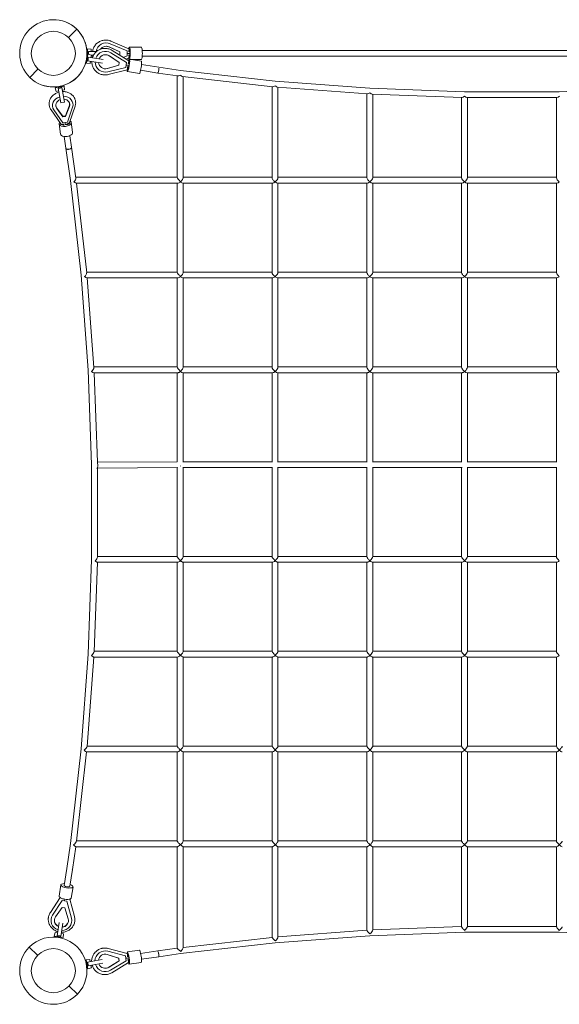
# Model space of a CAD drawing. Units: millimetres. Extents: x -5454 to 16768, y -7950 to 5454.
# Drawn here: x -3110 to -1345, y -6110 to -2890 of the extents above; entities that cross this region are included whole.
import ezdxf

# ---------------------------------------------------------------- set-up
doc = ezdxf.new("R2010")
doc.units = ezdxf.units.MM
doc.header["$LTSCALE"] = 20
doc.layers.add('2d', color=230, linetype='Continuous')

msp = doc.modelspace()

# ---------------------------------------------------------------- linework, layer by layer
at = {"layer": '2d', "lineweight": 0}
for p, q in [((-2949.9, -2948.3), (-2923.4, -2921.1)), ((-2753, -2985), (-2811.9, -2960.1)), ((-2888, -2985), (-2888, -3008.5)), ((-2876, -2986), (-2888, -2985)), ((-2858.9, -2994), (-2885.3, -2994)), ((-2876, -2986), (-2876, -2994)), ((-2827.2, -2966), (-2827.3, -2966)), ((-2824.2, -2993.8), (-2824.3, -2993.8)), ((-2782.7, -2995.6), (-2818.1, -2979)), ((-2782.2, -2995.6), (-2817.6, -2979)), ((-2813.9, -2968.8), (-2759.1, -2992)), ((-2753.4, -3024.4), (-2807.9, -2990.4)), ((-2759.1, -2992), (-2759.1, -3008)), ((-2751.6, -2985), (-2753, -2985)), ((-2751.6, -2980), (-2712.1, -2980)), ((-527.8, -2990.5), (-2709.3, -2990.5)), ((-2891.9, -3032.6), (-2887.1, -3003)), ((-2839.5, -3032), (-2887.8, -3024.2)), ((-2875.4, -3005.9), (-2887.1, -3003)), ((-2885.9, -3012.3), (-2837.6, -3020.1)), ((-2879.9, -3033.6), (-2878.6, -3025.7)), ((-2876.7, -3013.8), (-2875.4, -3005.9)), ((-2876, -3009.5), (-2876, -3013.9)), ((-2875.4, -3006), (-2868.7, -3006)), ((-2817.3, -3008.1), (-2784.7, -3030.1)), ((-2816.8, -3008.2), (-2784.3, -3030.2)), ((-2760.8, -3030.3), (-2811.5, -2998.7)), ((-2784.2, -3005.1), (-2782.7, -3004.4)), ((-2784, -3005.3), (-2782.2, -3004.4)), ((-2782.7, -3004.4), (-2782.7, -2995.6)), ((-2782.7, -2995.6), (-2782.2, -2995.6)), ((-2782.7, -3004.4), (-2782.2, -3004.4)), ((-2782.2, -3004.4), (-2782.2, -2995.6)), ((-2759.1, -3008), (-2771.3, -3013.2)), ((-2753, -3015), (-2762.2, -3018.9)), ((-2750.1, -3000), (-2759.1, -3000)), ((-2752, -3024.6), (-2753.4, -3024.3)), ((-2751.6, -3015), (-2753, -3015)), ((-2751.2, -3019.6), (-2712.1, -3025.9)), ((-2748.9, -3020), (-2712.1, -3020)), ((-527.8, -3009.5), (-2709.3, -3009.5)), ((-3050.2, -3051.6), (-3076.7, -3078.9)), ((-2879.9, -3033.6), (-2891.9, -3032.6)), ((-2786.1, -3038.8), (-2823.9, -3049.6)), ((-2785.6, -3038.9), (-2823.4, -3049.6)), ((-2821.3, -3060.3), (-2763.3, -3046.1)), ((-2758.1, -3054), (-2820.4, -3069.3)), ((-2784.7, -3030.1), (-2786.1, -3038.8)), ((-2786.1, -3038.8), (-2785.6, -3038.9)), ((-2784.3, -3030.2), (-2785.6, -3038.9)), ((-2784.7, -3030.1), (-2784.3, -3030.2)), ((-2763.3, -3046.1), (-2760.8, -3030.3)), ((-2756.7, -3054.2), (-2758.1, -3054)), ((-2757.5, -3038.9), (-2753.1, -3039.6)), ((-2714.4, -3055.4), (-2658.4, -3064.3)), ((-2711.4, -3036.6), (-2655.4, -3045.5)), ((-2583.8, -3056.1), (-2655.4, -3045.5)), ((-2274.2, -3090.8), (-2583.8, -3056.1)), ((-2835, -3061), (-2835, -3061)), ((-2757.5, -3059.1), (-2718.4, -3065.4)), ((-2592.8, -3074), (-2658.2, -3064.3)), ((-2594.6, -3406.2), (-2594.6, -3073.7)), ((-2282.7, -3109), (-2577.1, -3076)), ((-2575.6, -3407.4), (-2575.6, -3076.1)), ((-2274.2, -3090.8), (-1964.5, -3113.9)), ((-3000, -3110), (-3000, -3110)), ((-2993.8, -3112.8), (-2964.3, -3107.2)), ((-2990.5, -3124.4), (-2993.8, -3112.8)), ((-2990.5, -3124.4), (-2982.7, -3122.9)), ((-2975.2, -3162.2), (-2984.4, -3113.8)), ((-2972.6, -3111.5), (-2963.4, -3159.9)), ((-2970.9, -3120.6), (-2963, -3119.1)), ((-2963, -3119.1), (-2964.3, -3107.2)), ((-2284.6, -3407), (-2284.6, -3108.8)), ((-2267.2, -3110.4), (-1972.7, -3132.3)), ((-2265.6, -3407.3), (-2265.6, -3110.5)), ((-1654.9, -3125.4), (-1964.5, -3113.9)), ((-1345.2, -3125.4), (-1035.6, -3113.9)), ((-1974.6, -3407.1), (-1974.6, -3132.2)), ((-1662.7, -3144.1), (-1957.3, -3133.1)), ((-1955.6, -3407.3), (-1955.6, -3133.2)), ((-1664.6, -3407.2), (-1664.6, -3144)), ((-1654.9, -3125.4), (-1345.2, -3125.4)), ((-1647.4, -3144.4), (-1352.8, -3144.4)), ((-1645.6, -3407.3), (-1645.6, -3144.4)), ((-1354.6, -3407.3), (-1354.6, -3144.4)), ((-2975.9, -3230.2), (-3007.4, -3184.4)), ((-3002.9, -3174.7), (-3002.9, -3174.4)), ((-2998.7, -3184.8), (-2969.4, -3227.4)), ((-2968.8, -3205.8), (-2989.3, -3178.5)), ((-2968.5, -3207.5), (-2989, -3180.2)), ((-2963.4, -3159.9), (-2975.2, -3162.2)), ((-2947.8, -3172.4), (-2960.1, -3204.5)), ((-2947.5, -3174.1), (-2959.8, -3206.2)), ((-2953.5, -3225.1), (-2936.9, -3175.7)), ((-2946.8, -3226.1), (-2929, -3173)), ((-2935.8, -3163.5), (-2935.9, -3163.2)), ((-2960.1, -3204.5), (-2968.8, -3205.8)), ((-2968.8, -3205.8), (-2968.5, -3207.5)), ((-2959.8, -3206.2), (-2968.5, -3207.5)), ((-2960.1, -3204.5), (-2959.8, -3206.2)), ((-2981.2, -3230.7), (-2976.6, -3263.8)), ((-2976.2, -3230.1), (-2976.3, -3229.6)), ((-2969.4, -3227.4), (-2953.5, -3225.1)), ((-2961, -3229.4), (-2960.5, -3233.1)), ((-2946.5, -3225.9), (-2946.6, -3225.4)), ((-2941.6, -3225.2), (-2937, -3258.3)), ((-2964.9, -3272), (-2959.7, -3309.8)), ((-2946.1, -3269.4), (-2940.8, -3307.2)), ((-2944, -3416.2), (-2959.6, -3309.9)), ((-2926, -3407.8), (-2940.8, -3307.2)), ((-2594.6, -3405.5), (-2926.3, -3405.5)), ((-2575.6, -3405.5), (-2284.6, -3405.5)), ((-1974.6, -3405.5), (-2265.6, -3405.5)), ((-1664.6, -3405.5), (-1955.6, -3405.5)), ((-1354.6, -3405.5), (-1645.6, -3405.5)), ((-2909.2, -3725.9), (-2944, -3416.2)), ((-2932.6, -3420.3), (-2932.6, -3420.2)), ((-2591.8, -3424.5), (-2924.9, -3424.5)), ((-2891, -3717.9), (-2923.9, -3424.5)), ((-2594.6, -3716.2), (-2594.6, -3424.5)), ((-2577, -3424.5), (-2282.6, -3424.5)), ((-2575.6, -3717.4), (-2575.6, -3424.5)), ((-2284.6, -3716.9), (-2284.6, -3424.5)), ((-1972.7, -3424.5), (-2267.1, -3424.5)), ((-2265.6, -3717.4), (-2265.6, -3424.5)), ((-1974.6, -3717), (-1974.6, -3424.5)), ((-1662.7, -3424.5), (-1957.2, -3424.5)), ((-1955.6, -3717.3), (-1955.6, -3424.5)), ((-1664.6, -3717.1), (-1664.6, -3424.5)), ((-1352.8, -3424.5), (-1647.3, -3424.5)), ((-1645.6, -3717.2), (-1645.6, -3424.5)), ((-1354.6, -3717.2), (-1354.6, -3424.5)), ((-2886.2, -4035.6), (-2909.2, -3725.9)), ((-2594.6, -3715.5), (-2891.3, -3715.5)), ((-2591.9, -3734.5), (-2890.4, -3734.5)), ((-2867.7, -4027.9), (-2889.6, -3734.5)), ((-2594.6, -4026.2), (-2594.6, -3734.5)), ((-2282.7, -3734.5), (-2576.9, -3734.5)), ((-2284.6, -3715.5), (-2575.6, -3715.5)), ((-2575.6, -4027.4), (-2575.6, -3734.5)), ((-2284.6, -4026.8), (-2284.6, -3734.5)), ((-1972.7, -3734.5), (-2267, -3734.5)), ((-1974.6, -3715.5), (-2265.6, -3715.5)), ((-2265.6, -4027.3), (-2265.6, -3734.5)), ((-1974.6, -4026.9), (-1974.6, -3734.5)), ((-1662.8, -3734.5), (-1957.1, -3734.5)), ((-1664.6, -3715.5), (-1955.6, -3715.5)), ((-1955.6, -4027.3), (-1955.6, -3734.5)), ((-1664.6, -4027), (-1664.6, -3734.5)), ((-1352.9, -3734.5), (-1647.3, -3734.5)), ((-1354.6, -3715.5), (-1645.6, -3715.5)), ((-1645.6, -4027.2), (-1645.6, -3734.5)), ((-1354.6, -4027.2), (-1354.6, -3734.5)), ((-2874.7, -4345.2), (-2886.2, -4035.5)), ((-2867.9, -4025.5), (-2594.6, -4025.5)), ((-2867.6, -4044.5), (-2592.2, -4044.5)), ((-2855.9, -4337.5), (-2866.8, -4044.5)), ((-2594.6, -4336.1), (-2594.6, -4044.5)), ((-2282.8, -4044.5), (-2576.6, -4044.5)), ((-2284.6, -4025.5), (-2575.6, -4025.5)), ((-2575.6, -4337.3), (-2575.6, -4044.5)), ((-2284.6, -4336.5), (-2284.6, -4044.5)), ((-1972.9, -4044.5), (-2266.8, -4044.5)), ((-1974.6, -4025.5), (-2265.6, -4025.5)), ((-2265.6, -4337.2), (-2265.6, -4044.5)), ((-1974.6, -4336.7), (-1974.6, -4044.5)), ((-1663, -4044.5), (-1956.9, -4044.5)), ((-1664.6, -4025.5), (-1955.6, -4025.5)), ((-1955.6, -4337.1), (-1955.6, -4044.5)), ((-1664.6, -4336.8), (-1664.6, -4044.5)), ((-1353.1, -4044.5), (-1647.1, -4044.5)), ((-1354.6, -4025.5), (-1645.6, -4025.5)), ((-1645.6, -4337), (-1645.6, -4044.5)), ((-1354.6, -4337), (-1354.6, -4044.5)), ((-2874.7, -4654.8), (-2874.7, -4345.1)), ((-2594.6, -4335.5), (-2855.9, -4337.5)), ((-2284.6, -4335.5), (-2575.6, -4335.5)), ((-1974.6, -4335.5), (-2265.6, -4335.5)), ((-1664.6, -4335.5), (-1955.6, -4335.5)), ((-1354.6, -4335.5), (-1645.6, -4335.5)), ((-2592.6, -4354.5), (-2856.5, -4356.5)), ((-2855.7, -4647.3), (-2855.7, -4356.4)), ((-2594.6, -4646), (-2594.6, -4354.5)), ((-2283.1, -4354.5), (-2576.3, -4354.5)), ((-2575.6, -4647), (-2575.6, -4354.5)), ((-2284.6, -4646.2), (-2284.6, -4354.5)), ((-1973.2, -4354.5), (-2266.5, -4354.5)), ((-2265.6, -4646.9), (-2265.6, -4354.5)), ((-1974.6, -4646.4), (-1974.6, -4354.5)), ((-1663.3, -4354.5), (-1956.6, -4354.5)), ((-1955.6, -4646.8), (-1955.6, -4354.5)), ((-1664.6, -4646.5), (-1664.6, -4354.5)), ((-1353.4, -4354.5), (-1646.7, -4354.5)), ((-1645.6, -4646.6), (-1645.6, -4354.5)), ((-1354.6, -4646.6), (-1354.6, -4354.5)), ((-2886.2, -4964.5), (-2874.7, -4654.8)), ((-2866.9, -4956.9), (-2856, -4664.5)), ((-2593.2, -4664.5), (-2856.4, -4664.5)), ((-2594.6, -4645.5), (-2855.7, -4645.5)), ((-2594.6, -4955.9), (-2594.6, -4664.5)), ((-2283.3, -4664.5), (-2576, -4664.5)), ((-2284.6, -4645.5), (-2575.6, -4645.5)), ((-2575.6, -4956.7), (-2575.6, -4664.5)), ((-2284.6, -4955.9), (-2284.6, -4664.5)), ((-2266.2, -4664.5), (-1973.5, -4664.5)), ((-2265.6, -4645.5), (-1974.6, -4645.5)), ((-2265.6, -4956.6), (-2265.6, -4664.5)), ((-1974.6, -4956.1), (-1974.6, -4664.5)), ((-1663.6, -4664.5), (-1956.3, -4664.5)), ((-1664.6, -4645.5), (-1955.6, -4645.5)), ((-1955.6, -4956.5), (-1955.6, -4664.5)), ((-1664.6, -4956.2), (-1664.6, -4664.5)), ((-1646.4, -4664.5), (-1353.7, -4664.5)), ((-1645.6, -4645.5), (-1354.6, -4645.5)), ((-1645.6, -4956.3), (-1645.6, -4664.5)), ((-1354.6, -4956.3), (-1354.6, -4664.5)), ((-2866.8, -4955.5), (-2594.6, -4955.5)), ((-2284.6, -4955.5), (-2575.6, -4955.5)), ((-1974.6, -4955.5), (-2265.6, -4955.5)), ((-1664.6, -4955.5), (-1955.6, -4955.5)), ((-1645.6, -4955.5), (-1354.6, -4955.5)), ((-2909.2, -5274.1), (-2886.2, -4964.4)), ((-2889.6, -5266.6), (-2867.9, -4974.5)), ((-2868.2, -4974.5), (-2593.5, -4974.5)), ((-2594.6, -5265.9), (-2594.6, -4974.5)), ((-2283.5, -4974.5), (-2575.9, -4974.5)), ((-2575.6, -5266.6), (-2575.6, -4974.5)), ((-2284.6, -5265.8), (-2284.6, -4974.5)), ((-1973.6, -4974.5), (-2266, -4974.5)), ((-2265.6, -5266.4), (-2265.6, -4974.5)), ((-1974.6, -5265.9), (-1974.6, -4974.5)), ((-1663.7, -4974.5), (-1956.1, -4974.5)), ((-1955.6, -5266.3), (-1955.6, -4974.5)), ((-1664.6, -5266), (-1664.6, -4974.5)), ((-1646.3, -4974.5), (-1353.9, -4974.5)), ((-1645.6, -5266.2), (-1645.6, -4974.5)), ((-1354.6, -5266.2), (-1354.6, -4974.5)), ((-2944, -5583.8), (-2909.2, -5274.1)), ((-2889.6, -5265.5), (-2594.6, -5265.5)), ((-2284.6, -5265.5), (-2575.6, -5265.5)), ((-1974.6, -5265.5), (-2265.6, -5265.5)), ((-1955.6, -5265.5), (-1664.6, -5265.5)), ((-1645.6, -5265.5), (-1354.6, -5265.5)), ((-2924, -5576.5), (-2891.3, -5284.5)), ((-2891.6, -5284.5), (-2593.7, -5284.5)), ((-2594.6, -5575.9), (-2594.6, -5284.5)), ((-2283.5, -5284.5), (-2575.8, -5284.5)), ((-2575.6, -5576.5), (-2575.6, -5284.5)), ((-2284.6, -5575.7), (-2284.6, -5284.5)), ((-1973.6, -5284.5), (-2265.9, -5284.5)), ((-2265.6, -5576.4), (-2265.6, -5284.5)), ((-1974.6, -5575.8), (-1974.6, -5284.5)), ((-1956.1, -5284.5), (-1663.8, -5284.5)), ((-1955.6, -5576.3), (-1955.6, -5284.5)), ((-1664.6, -5576), (-1664.6, -5284.5)), ((-1646.2, -5284.5), (-1353.9, -5284.5)), ((-1645.6, -5576.1), (-1645.6, -5284.5)), ((-1354.6, -5576.1), (-1354.6, -5284.5)), ((-2956.1, -5666.1), (-2944, -5583.7)), ((-2937.3, -5668.9), (-2926.3, -5594.5)), ((-2926.7, -5594.5), (-2593.9, -5594.5)), ((-2923.9, -5575.5), (-2594.6, -5575.5)), ((-2594.6, -5926.3), (-2594.6, -5594.5)), ((-2283.5, -5594.5), (-2575.8, -5594.5)), ((-2284.6, -5575.5), (-2575.6, -5575.5)), ((-2575.6, -5924.9), (-2575.6, -5594.5)), ((-2284.6, -5891.3), (-2284.6, -5594.5)), ((-1973.6, -5594.5), (-2265.9, -5594.5)), ((-1974.6, -5575.5), (-2265.6, -5575.5)), ((-2265.6, -5890.3), (-2265.6, -5594.5)), ((-1974.6, -5868), (-1974.6, -5594.5)), ((-1663.8, -5594.5), (-1956, -5594.5)), ((-1664.6, -5575.5), (-1955.6, -5575.5)), ((-1955.6, -5867.4), (-1955.6, -5594.5)), ((-1664.6, -5856.3), (-1664.6, -5594.5)), ((-1646.2, -5594.5), (-1353.9, -5594.5)), ((-1645.6, -5575.5), (-1354.6, -5575.5)), ((-1645.6, -5856.1), (-1645.6, -5594.5)), ((-1354.6, -5856.1), (-1354.6, -5594.5)), ((-2956.1, -5666.1), (-2964.9, -5720.9)), ((-2937.3, -5669), (-2946.1, -5723.9)), ((-2981.2, -5756.5), (-2975.2, -5719.2)), ((-2941.7, -5762.8), (-2935.7, -5725.5)), ((-2978.1, -5760.9), (-3009.8, -5809.8)), ((-2971.3, -5770.7), (-3002.5, -5818.7)), ((-2992.9, -5823.9), (-2971.2, -5793)), ((-2971.3, -5770.7), (-2971.3, -5770.5)), ((-2955.5, -5773.2), (-2971.3, -5770.7)), ((-2971.2, -5793), (-2962.5, -5794.4)), ((-2962.6, -5766.9), (-2962.5, -5766.2)), ((-2962.5, -5794.4), (-2951.5, -5830.5)), ((-2955.5, -5773.2), (-2955.5, -5773)), ((-2940.9, -5828.6), (-2955.5, -5773.2)), ((-2946, -5766), (-2931.1, -5822.4)), ((-3007.2, -5830.8), (-3007.2, -5830.6)), ((-2987.7, -5885.8), (-2980.7, -5842.3)), ((-2968.8, -5844.2), (-2975.9, -5887.7)), ((-2940.1, -5841.6), (-2940.1, -5841.4)), ((-1664.6, -5855.8), (-1955.6, -5866.6)), ((-1354.6, -5855.5), (-1645.6, -5855.5)), ((-2994.1, -5875.3), (-2997, -5887)), ((-2967.4, -5891.8), (-2997, -5887)), ((-2986.2, -5876.6), (-2994.1, -5875.3)), ((-2966.5, -5879.8), (-2974.4, -5878.5)), ((-2966.5, -5879.8), (-2967.4, -5891.8)), ((-2575.6, -5923.7), (-2284.6, -5891.1)), ((-1964.5, -5886), (-2274.2, -5909)), ((-1974.6, -5867.7), (-2265.6, -5889.4)), ((-1654.9, -5874.5), (-1964.5, -5886)), ((-1345.2, -5874.5), (-1654.9, -5874.5)), ((-1345.2, -5874.5), (-1035.6, -5886)), ((-3051.7, -5949.8), (-3079, -5923.3)), ((-2583.8, -5943.8), (-2274.2, -5909)), ((-2835.7, -5935.7), (-2835.8, -5935.7)), ((-2824.1, -5947.2), (-2786.5, -5958.6)), ((-2823.6, -5947.1), (-2786, -5958.6)), ((-2763.6, -5951.8), (-2821.3, -5936.5)), ((-2758.2, -5944), (-2820.3, -5927.5)), ((-2761.4, -5967.6), (-2763.6, -5951.8)), ((-2756.9, -5943.8), (-2758.3, -5944)), ((-2757.5, -5938.9), (-2718.3, -5933.4)), ((-2714.5, -5943.4), (-2658.2, -5935.5)), ((-2711.9, -5962.2), (-2655.5, -5954.3)), ((-2658.2, -5935.5), (-2594.6, -5926.1)), ((-2655.5, -5954.3), (-2583.8, -5943.8)), ((-2880.9, -5962.9), (-2892.9, -5964.2)), ((-2887.2, -5993.7), (-2892.9, -5964.2)), ((-2888.5, -5972.5), (-2840.5, -5963.3)), ((-2838.2, -5975.1), (-2886.3, -5984.3)), ((-2879.4, -5970.8), (-2880.9, -5962.9)), ((-2875.6, -5990.4), (-2877.1, -5982.6)), ((-2785.2, -5967.4), (-2818.2, -5988.7)), ((-2784.8, -5967.3), (-2817.8, -5988.7)), ((-2812.6, -5998.3), (-2761.4, -5967.6)), ((-2754.1, -5973.7), (-2809.1, -6006.6)), ((-2786.5, -5958.6), (-2785.2, -5967.4)), ((-2786.5, -5958.6), (-2786, -5958.6)), ((-2786, -5958.6), (-2784.8, -5967.3)), ((-2785.2, -5967.4), (-2784.8, -5967.3)), ((-2757.9, -5959.1), (-2753.5, -5958.5)), ((-2752.7, -5973.5), (-2754.1, -5973.7)), ((-2752, -5978.5), (-2712.7, -5973)), ((-2875.6, -5990.4), (-2887.2, -5993.7)), ((-2824.6, -6002.8), (-2824.7, -6002.8)), ((-2948.4, -6050.2), (-2921.2, -6076.6))]:
    msp.add_line(p, q, dxfattribs=at)
for centre in [(-3000, -3000), (-3000, -6000)]:
    msp.add_circle(centre, 72, dxfattribs=at)
for centre, start, end in [((-3000.1, -3000), 45.8264, 225.8264), ((-3000.1, -3000), 225.8264, 45.8264), ((-3000, -3000), 270, 67.5114), ((-3000, -3000), 247.4862, 270), ((-3000.1, -6000), 315.8264, 135.8264), ((-3000.1, -6000), 135.8264, 315.8264)]:
    msp.add_arc(centre, 110, start, end, dxfattribs=at)
for centre, major_axis, ratio, start_param, end_param in [((-2829.6, -3027.4), (5.4, 33.6), 0.990868, -0.406832, 1.394622), ((-2827.2, -3000), (0, 23.1), 0.986981, -0.431647, 0.929976), ((-2827.7, -3000), (0, 23.1), 0.986981, -0.431647, -0.01103), ((-2751.6, -3000), (0, -20), 0.160835, 0.183284, 3.842217), ((-2755.1, -2995.5), (-2.1, -10.5), 0.154617, 1.602186, 3.110203), ((-2712.1, -3000), (0, -20), 0.160835, 0, 3.141593), ((-2751.6, -3000), (0, -20), 0.160835, -0.700624, -0.071275), ((-2755.1, -3004.5), (2.1, -10.5), 0.154617, 0.031389, 1.539407), ((-2753.7, -3034.9), (1.7, 10.4), 0.134839, -2.013862, 0), ((-2829.6, -3027.4), (-5.4, -33.6), 0.990868, -1.392177, 0.409104), ((-2747.3, -3040.5), (-26.7, 4.2), 0.00006, 0.986106, 1.180331), ((-2755.1, -3043.8), (-1.7, -10.4), 0.134839, 0, 2.013553), ((-2656.9, -3054.9), (-1.49, -9.38), 0.134839, 0, 2.284632), ((-2656.9, -3054.9), (-1.39, -9.4), 0.144506, -0.040814, 2.283039), ((-2969.4, -3169.1), (-33.5, -5.6), 0.835186, -1.421531, 0.384543), ((-2969.4, -3169.1), (33.5, 5.6), 0.835186, -0.431393, 1.364827), ((-2965.8, -3228.6), (-10.4, -1.4), 0.549816, 0, 2.02913), ((-2956.9, -3227.3), (10.4, 1.4), 0.549816, -1.998285, 0), ((-2950.2, -3308.5), (-9.41, -1.3), 0.549816, 0, 2.963097), ((-2950.2, -3308.5), (-9.4, -1.39), 0.583138, -0.008036, 2.958006), ((-2934.5, -3415), (7.69, 8.91), 0.428504, -1.805185, -0.354329), ((-2585.1, -3415), (9.32, -9.32), 0.195335, -2.948687, -1.248836), ((-2585.1, -3415), (9.01, 9.01), 0.333566, -1.763702, -0.32196), ((-2275.1, -3415), (-9.11, 9.11), 0.294576, 0.286473, 1.889805), ((-2275.1, -3415), (9.02, 9.02), 0.33029, -1.857269, -0.319009), ((-2934.5, -3415), (9.44, 1.06), 0.58139, -1.484614, -1.431002), ((-2934.5, -3415), (0, 9.5), 0.243904, -2.161085, -2.159514), ((-2585.1, -3415), (0, 9.5), 0.147866, -2.24351, -2.085663), ((-1965.1, -3415), (9.02, 9.02), 0.330739, 3.461007, 4.411619), ((-1965.1, -3415), (9.07, -9.07), 0.31018, -1.251382, -0.30077), ((-1655.1, -3415), (9.03, 9.03), 0.326386, 3.457077, 4.403254), ((-1655.1, -3415), (-9.05, 9.05), 0.319374, 1.886281, 2.832457), ((-1345.1, -3415), (-9.05, -9.05), 0.319374, 0.309135, 1.255312), ((-2899.8, -3725), (7.94, 8.88), 0.423564, -1.796153, -0.362029), ((-2585.1, -3725), (-9.32, 9.32), 0.196187, 0.193726, 1.895716), ((-2585.1, -3725), (0, -9.5), 0.150626, 0.922178, 1.052151), ((-2585.1, -3725), (9, 9), 0.336858, -1.764523, -0.324919), ((-2275.1, -3725), (-9.14, 9.14), 0.284613, 0.277281, 1.89089), ((-2275.1, -3725), (9.02, 9.02), 0.331494, -1.848077, -0.320094), ((-1965.1, -3725), (9.03, 9.03), 0.327282, 3.457887, 4.421147), ((-1965.1, -3725), (9.1, -9.1), 0.299766, -1.254502, -0.291242), ((-1655.1, -3725), (9.04, 9.04), 0.32139, 3.452556, 4.41021), ((-1655.1, -3725), (-9.07, 9.07), 0.311725, 1.88176, 2.839414), ((-1345.1, -3725), (-9.07, -9.07), 0.311725, 0.302179, 1.259833), ((-2876.7, -4035), (8.25, 8.88), 0.408308, -1.777908, -0.362291), ((-2585.1, -4035), (-9.32, 9.32), 0.198068, 0.195537, 1.894676), ((-2585.1, -4035), (9.01, 9.01), 0.335701, -1.766334, -0.32388), ((-2585.1, -4035), (0, -9.5), 0.147436, 0.97262, 1.051379), ((-2275.1, -4035), (-9.17, 9.17), 0.269265, 0.263026, 1.8821), ((-2275.1, -4035), (9.03, 9.03), 0.328042, -1.827733, -0.31698), ((-1965.1, -4035), (9.07, 9.07), 0.311889, 3.443921, 4.43291), ((-1965.1, -4035), (9.16, -9.16), 0.276788, -1.259408, -0.270028), ((-1655.1, -4035), (9.09, 9.09), 0.304049, 3.43676, 4.421584), ((-1655.1, -4035), (-9.12, 9.12), 0.29155, 1.872975, 2.857906), ((-1345.1, -4035), (-9.12, -9.12), 0.29155, 0.283686, 1.268618), ((-2856.6, -4347), (0.07, -9.5), 0.201286, -0.390603, 2.834788), ((-2585.1, -4345), (0.03, -9.5), 0.148237, 1.043765, 1.078656), ((-2865.2, -4655), (9.03, 9.03), 0.327499, -1.722059, -0.316491), ((-2585.1, -4655), (-9.36, 9.36), 0.174075, 0.172348, 1.843891), ((-2585.1, -4655), (9.11, 9.11), 0.295458, -1.72729, -0.287284), ((-2275.1, -4655), (-9.32, 9.32), 0.200019, 0.197414, 1.829998), ((-2275.1, -4655), (9.14, 9.14), 0.282688, -1.750601, -0.275499), ((-1965.1, -4655), (-9.27, 9.27), 0.222592, 0.219021, 1.816046), ((-1965.1, -4655), (9.17, 9.17), 0.272216, -1.768296, -0.265776), ((-1655.1, -4655), (-9.24, 9.24), 0.238986, 0.234586, 1.803936), ((-1655.1, -4655), (9.2, 9.2), 0.256619, -1.787015, -0.251199), ((-1345.1, -4655), (-9.2, 9.2), 0.256619, 0.251199, 1.787015), ((-2876.7, -4965), (8.74, -9.42), 0.141828, -1.284895, -0.130902), ((-2585.1, -4965), (9.23, 9.23), 0.241399, 3.37846, 4.559413), ((-2585.1, -4965), (9.42, -9.42), 0.128861, -1.311213, -0.128155), ((-2275.1, -4965), (9.22, 9.22), 0.247578, 3.384291, 4.556313), ((-2275.1, -4965), (9.39, -9.39), 0.15419, -1.325232, -0.152985), ((-1965.1, -4965), (9.26, 9.26), 0.231277, 3.368874, 4.532917), ((-1965.1, -4965), (9.36, -9.36), 0.174932, -1.337509, -0.17318), ((-1655.1, -4965), (9.29, 9.29), 0.216018, 3.354342, 4.515042), ((-1655.1, -4965), (-9.32, 9.32), 0.196284, 1.787015, 2.947772), ((-1345.1, -4965), (-9.32, -9.32), 0.196284, 0.19382, 1.354578), ((-2899.8, -5275), (8.42, -9.42), 0.148353, -1.314588, -0.131877), ((-2585.1, -5275), (9.29, 9.29), 0.215717, 3.354054, 4.566324), ((-2585.1, -5275), (9.44, -9.44), 0.113705, -1.327818, -0.113219), ((-2275.1, -5275), (9.23, 9.23), 0.243024, 3.379995, 4.572804), ((-2275.1, -5275), (9.41, -9.41), 0.140499, -1.332394, -0.139585), ((-1965.1, -5275), (9.27, 9.27), 0.225901, 3.363764, 4.549903), ((-1965.1, -5275), (9.37, -9.37), 0.163932, -1.348625, -0.162486), ((-1655.1, -5275), (9.3, 9.3), 0.208366, 3.34702, 4.527522), ((-1655.1, -5275), (-9.34, 9.34), 0.187003, 1.776223, 2.956725), ((-1345.1, -5275), (-9.34, -9.34), 0.187003, 0.184867, 1.365369), ((-1345.1, -5275), (-9.3, 9.3), 0.208366, 1.755664, 2.936166), ((-2934.5, -5585), (-8.12, 9.41), 0.160251, 1.809242, 3.004115), ((-2585.1, -5585), (9.32, 9.32), 0.196194, 3.335326, 4.560816), ((-2585.1, -5585), (9.45, -9.45), 0.104067, -1.332137, -0.103694), ((-2275.1, -5585), (9.23, 9.23), 0.244501, 3.381389, 4.580605), ((-2275.1, -5585), (9.42, -9.42), 0.132552, -1.331, -0.131784), ((-1965.1, -5585), (9.26, 9.26), 0.226704, 3.364529, 4.554757), ((-1965.1, -5585), (9.38, -9.38), 0.15895, -1.34786, -0.157632), ((-1655.1, -5585), (9.3, 9.3), 0.206855, 3.345571, 4.530567), ((-1655.1, -5585), (-9.34, 9.34), 0.183853, 1.774774, 2.95977), ((-1345.1, -5585), (-9.34, -9.34), 0.183853, 0.181822, 1.366818), ((-1345.1, -5585), (-9.3, 9.3), 0.206855, 1.752619, 2.937614), ((-2946.7, -5667.5), (9.38, -1.5), 0.333178, -0.429968, 0.017359), ((-2955.5, -5722.4), (-19.7, 3.2), 0.333178, -1.075832, 4.217425), ((-2955.5, -5722.4), (-9.38, 1.5), 0.333178, 0, 3.141593), ((-2961.4, -5759.6), (-19.7, 3.2), 0.333178, 0, 3.141593), ((-2966.4, -5762.2), (-9.99, 3.84), 0.320395, 1.365246, 1.638264), ((-2957.5, -5763.7), (-10.7, -0.5), 0.320292, 1.502786, 1.776219), ((-2973.7, -5836.2), (-33.6, 5.4), 0.942864, -0.407163, 1.394142), ((-2973.7, -5836.2), (33.6, -5.4), 0.942864, -1.392658, 0.408773), ((-2830.2, -5969.2), (-5.6, 33.5), 0.990872, -0.432606, 1.36665), ((-2755.4, -5954.2), (-1.5, 10.4), 0.134765, -2.010356, 0), ((-2656.9, -5944.9), (1.32, -9.41), 0.134765, 0, 2.527221), ((-2656.9, -5944.9), (1.39, -9.4), 0.144506, 0.146427, 2.526242), ((-2656.9, -5944.9), (1.39, -9.4), 0.144506, -0.025132, 0.146427), ((-2830.2, -5969.2), (5.6, -33.5), 0.990872, -1.419682, 0.38333), ((-2754.1, -5963.1), (1.5, -10.4), 0.134765, 0, 2.017059)]:
    msp.add_ellipse(centre, major_axis=major_axis, ratio=ratio, start_param=start_param, end_param=end_param, dxfattribs=at)
at = {"layer": '2d', "lineweight": 0, "extrusion": (0, 0, -1)}
for centre, major_axis, ratio, start_param, end_param in [((-2827.2, -3000), (0, 34), 0.986981, -1.3934, 0.407968), ((-2751.6, -2995.5), (0, 10.5), 0.160835, 0, 2.013707), ((-2829.6, -3027.4), (3.7, 22.8), 0.990868, -1.310255, 0.430511), ((-2830, -3027.4), (3.7, 22.8), 0.990868, 0.009211, 0.430511), ((-2754.4, -3039.4), (3.1, 19.8), 0.134839, -0.711577, 3.853177), ((-2757.2, -3034.4), (3.7, 10), 0.129654, 0.026229, 1.544722), ((-2751.6, -3004.5), (0, -10.5), 0.160835, -2.013707, 0), ((-2715.2, -3045.6), (3.1, 19.8), 0.134839, 0, 3.141593), ((-2829.6, -3027.4), (-3.7, -22.8), 0.990868, -0.432783, 1.305456), ((-2830, -3027.4), (-3.7, -22.8), 0.990868, -0.432783, -0.009211), ((-2758.6, -3043.3), (-0.4, 10.7), 0.129595, 1.597168, 3.115376), ((-2585.1, -3065.5), (9.04, 7.8), 0.375749, 1.85211, 2.827906), ((-2585.1, -3065.5), (-9.1, 10.2), 0.260535, 3.425126, 4.396483), ((-2275.1, -3100.3), (9.03, 8.07), 0.365937, 1.864968, 2.825378), ((-2275.1, -3100.3), (-9.09, 9.79), 0.282982, 3.437491, 4.394447), ((-2969.4, -3169.1), (-22.8, -3.8), 0.835186, -0.408222, 1.359559), ((-2969.4, -3169.1), (22.8, 3.8), 0.835186, -1.254712, 0.455072), ((-1965.1, -3123.4), (9.03, 8.38), 0.352868, 1.874582, 2.82505), ((-1965.1, -3123.4), (-9.06, 9.41), 0.303149, 3.446414, 4.39481), ((-1655.1, -3134.9), (9.03, 8.7), 0.338486, 1.881901, 2.826333), ((-1655.1, -3134.9), (-9.04, 9.04), 0.321927, 3.453043, 4.396784), ((-1345.1, -3134.9), (9.04, 9.04), 0.321927, 1.886402, 2.830143), ((-2969.6, -3167.4), (-22.8, -3.8), 0.835186, -0.408222, -0.044587), ((-2969.6, -3167.4), (22.8, 3.8), 0.835186, 0.044587, 0.455072), ((-2961.4, -3228), (19.8, 2.7), 0.549816, -0.513687, 3.650594), ((-2966.2, -3225.7), (9.98, 3.87), 0.531285, 1.680724, 3.016242), ((-2960.6, -3233.9), (-3.3, 23.2), 0.006691, 1.233237, 1.376532), ((-2957.3, -3224.4), (10.7, -1), 0.526465, 0.123296, 1.432078), ((-2956.8, -3261.1), (19.8, 2.7), 0.549816, 0, 3.141593), ((-1965.1, -3415), (9.08, -9.08), 0.306323, 1.254812, 2.844345), ((-1965.1, -3415), (9.03, 9.03), 0.326938, 0.315984, 1.868044), ((-1655.1, -3415), (9.06, -9.06), 0.314893, 1.259346, 2.836529), ((-1655.1, -3415), (-9.04, -9.04), 0.321927, 3.453043, 5.017453), ((-1345.1, -3415), (-9.04, 9.04), 0.321927, -1.87586, -0.31145), ((-2934.5, -3415), (-9.4, -1.39), 0.583138, -1.690736, -1.636742), ((-2934.5, -3415), (-10.4, 9.3), 0.204879, 3.366842, 4.347347), ((-2585.1, -3415), (8.77, 8.77), 0.416104, 1.849198, 2.747281), ((-2585.1, -3415), (-9.13, 9.13), 0.285824, 3.419994, 4.318077), ((-2275.1, -3415), (9.01, 9.01), 0.335688, 1.862355, 2.817724), ((-2275.1, -3415), (-9.1, 9.1), 0.300111, 3.433151, 4.388521), ((-2899.8, -3725), (-10, 9.28), 0.202324, 3.356194, 4.339605), ((-2585.1, -3725), (8.81, 8.81), 0.404608, 1.834942, 2.75712), ((-2585.1, -3725), (-9.17, 9.17), 0.270466, 3.405738, 4.327917), ((-2275.1, -3725), (9.01, 9.01), 0.334552, 1.850996, 2.818746), ((-2275.1, -3725), (-9.13, 9.13), 0.28777, 3.421792, 4.389542), ((-1965.1, -3725), (9.1, -9.1), 0.29934, 1.254879, 2.850742), ((-1965.1, -3725), (9.03, 9.03), 0.326864, 0.315917, 1.861647), ((-1655.1, -3725), (9.07, -9.07), 0.309696, 1.261661, 2.841265), ((-1655.1, -3725), (-9.05, -9.05), 0.319374, 3.450728, 5.012717), ((-1345.1, -3725), (-9.05, 9.05), 0.319374, -1.871124, -0.309135), ((-2876.7, -4035), (-9.67, 9.32), 0.192061, 3.338347, 4.33974), ((-2585.1, -4035), (8.89, 8.89), 0.376583, 1.808815, 2.781435), ((-2585.1, -4035), (-9.23, 9.23), 0.242618, 3.379611, 4.352231), ((-2275.1, -4035), (9.04, 9.04), 0.321765, 1.833823, 2.830289), ((-2275.1, -4035), (-9.19, 9.19), 0.262744, 3.398529, 4.395409), ((-1965.1, -4035), (9.13, -9.13), 0.28699, 1.268468, 2.862114), ((-1965.1, -4035), (9.04, 9.04), 0.321858, 0.311388, 1.840824), ((-1655.1, -4035), (9.1, -9.1), 0.29929, 1.275629, 2.850788), ((-1655.1, -4035), (-9.07, -9.07), 0.311725, 3.443771, 4.996075), ((-1345.1, -4035), (-9.07, 9.07), 0.311725, -1.854483, -0.302179), ((-2865.2, -4655), (-9.06, 9.4), 0.149241, 3.28441, 4.387453), ((-2585.1, -4655), (9.15, 9.15), 0.280093, 1.743144, 2.868498), ((-2585.1, -4655), (-9.38, 9.38), 0.157784, 3.298086, 4.425105), ((-2275.1, -4655), (9.18, 9.18), 0.265167, 1.768211, 2.882391), ((-2275.1, -4655), (-9.35, 9.35), 0.181768, 3.321398, 4.43689), ((-1965.1, -4655), (9.22, 9.22), 0.250288, 1.789817, 2.896343), ((-1965.1, -4655), (-9.32, 9.32), 0.200109, 3.339093, 4.446613), ((-1655.1, -4655), (9.24, 9.24), 0.237458, 1.805382, 2.908453), ((-1655.1, -4655), (-9.28, 9.28), 0.219652, 3.357811, 4.46119), ((-1345.1, -4655), (9.28, 9.28), 0.219652, 1.821995, 2.925374), ((-2876.7, -4965), (9.48, 9.13), 0.275427, 0.27843, 1.709169), ((-2585.1, -4965), (9.39, -9.39), 0.154181, 1.333929, 2.988617), ((-2585.1, -4965), (9.18, 9.18), 0.265575, 0.259583, 1.698951), ((-2275.1, -4965), (9.38, -9.38), 0.157356, 1.328098, 2.985516), ((-2275.1, -4965), (9.22, 9.22), 0.250622, 0.245564, 1.723781), ((-1965.1, -4965), (9.35, -9.35), 0.181424, 1.343515, 2.962121), ((-1965.1, -4965), (9.24, 9.24), 0.237614, 0.233288, 1.743976), ((-1655.1, -4965), (9.32, -9.32), 0.19995, 1.358047, 2.944245), ((-1655.1, -4965), (-9.28, -9.28), 0.219652, 3.357811, 4.906209), ((-1345.1, -4965), (-9.28, 9.28), 0.219652, -1.764617, -0.216219), ((-2899.8, -5275), (9.92, 9.21), 0.236309, 0.249274, 1.709607), ((-2585.1, -5275), (9.4, -9.4), 0.147112, 1.358335, 2.995528), ((-2585.1, -5275), (9.22, 9.22), 0.247875, 0.242978, 1.684015), ((-2275.1, -5275), (9.42, -9.42), 0.12855, 1.343266, 3.013744), ((-2275.1, -5275), (9.26, 9.26), 0.23154, 0.22753, 1.698645), ((-1965.1, -5275), (9.39, -9.39), 0.153919, 1.35794, 2.988872), ((-1965.1, -5275), (9.29, 9.29), 0.216131, 0.212857, 1.723517), ((-1655.1, -5275), (9.36, -9.36), 0.174817, 1.376976, 2.968524), ((-1655.1, -5275), (-9.32, -9.32), 0.196284, 3.335413, 4.885457), ((-1345.1, -5275), (-9.32, 9.32), 0.196284, -1.743865, -0.19382), ((-1345.1, -5275), (-9.36, -9.36), 0.174817, 3.314661, 4.906209), ((-2934.5, -5585), (-10.3, -9.2), 0.211429, 3.373791, 4.856114), ((-2585.1, -5585), (9.39, -9.39), 0.152744, 1.377063, 2.99002), ((-2585.1, -5585), (9.23, 9.23), 0.243296, 0.238659, 1.67449), ((-2275.1, -5585), (9.44, -9.44), 0.113419, 1.348387, 3.028656), ((-2275.1, -5585), (9.27, 9.27), 0.22615, 0.222409, 1.683733), ((-1965.1, -5585), (9.41, -9.41), 0.140241, 1.365267, 3.002261), ((-1965.1, -5585), (9.3, 9.3), 0.208473, 0.205529, 1.710128), ((-1655.1, -5585), (9.38, -9.38), 0.163823, 1.385929, 2.979212), ((-1655.1, -5585), (-9.34, -9.34), 0.187003, 3.32646, 4.87477), ((-1345.1, -5585), (-9.34, 9.34), 0.187003, -1.733177, -0.184867), ((-1345.1, -5585), (-9.38, -9.38), 0.163823, 3.303974, 4.897256), ((-2946.7, -5667.5), (9.4, -1.39), 0.356155, 0, 0.434112), ((-2960.4, -5752.9), (-4.1, -25.6), 0.000114, 0.782163, 0.992407), ((-2973.7, -5836.2), (-22.8, 3.7), 0.942864, -1.309351, 0.430842), ((-2973.5, -5835.2), (-22.8, 3.7), 0.942864, -1.309389, -0.023921), ((-2973.7, -5836.2), (22.8, -3.7), 0.942864, -0.432452, 1.306361), ((-2973.5, -5835.2), (22.8, -3.7), 0.942864, 0.023921, 1.306324), ((-1655.1, -5865), (9.38, -9.04), 0.165835, 1.388629, 2.983147), ((-1655.1, -5865), (-9.34, -9.34), 0.183853, 3.323415, 4.87049), ((-1345.1, -5865), (-9.34, 9.34), 0.183853, -1.728897, -0.181822), ((-1345.1, -5865), (-9.38, -9.04), 0.165835, 3.300039, 4.894556), ((-2275.1, -5899.6), (9.44, -8.44), 0.123532, 1.342873, 3.031585), ((-2275.1, -5899.6), (9.26, 9.97), 0.213628, 0.226197, 1.679078), ((-1965.1, -5876.5), (9.41, -8.74), 0.146028, 1.365018, 3.00686), ((-1965.1, -5876.5), (9.3, 9.65), 0.200076, 0.204742, 1.704493), ((-2830.2, -5969.2), (-3.8, 22.8), 0.990872, -1.254959, 0.456285), ((-2830.6, -5969.3), (-3.8, 22.8), 0.990872, 0.009209, 0.456285), ((-2754.8, -5958.7), (-2.8, 19.8), 0.134765, -0.711689, 3.853132), ((-2758.9, -5954.7), (0.6, 10.7), 0.128914, 0.026074, 1.54137), ((-2715.5, -5953.2), (-2.8, 19.8), 0.134765, 0, 3.141593), ((-2585.1, -5934.3), (9.46, -8.17), 0.101069, 1.321137, 3.054556), ((-2585.1, -5934.3), (9.2, 10.3), 0.225871, 0.247439, 1.655613), ((-2830.2, -5969.2), (3.8, -22.8), 0.990872, -0.407009, 1.359172), ((-2830.6, -5969.3), (3.8, -22.8), 0.990872, -0.407009, -0.009209), ((-2747.7, -5957.7), (-26.7, -3.8), 0.001301, 0.986068, 1.180302), ((-2757.6, -5963.6), (-3.6, 10.1), 0.130193, 1.593787, 3.11525)]:
    msp.add_ellipse(centre, major_axis=major_axis, ratio=ratio, start_param=start_param, end_param=end_param, dxfattribs=at)
at = {"layer": '2d', "lineweight": 0}
for points, knots in [([(-2871.6, -2994), (-2871.3, -2992.1), (-2870.9, -2990.2), (-2869.9, -2986.4), (-2869.3, -2984.6), (-2867.7, -2980.9), (-2866.8, -2979.2), (-2864.8, -2975.8), (-2863.7, -2974.2), (-2861.2, -2971.1), (-2859.9, -2969.7), (-2857, -2967), (-2855.5, -2965.7), (-2852.4, -2963.4), (-2850.7, -2962.4), (-2847.2, -2960.6), (-2845.4, -2959.8), (-2841.8, -2958.4), (-2839.9, -2957.9), (-2836.1, -2957.1), (-2834.2, -2956.8), (-2830.3, -2956.5), (-2828.3, -2956.5), (-2824.4, -2956.7), (-2822.5, -2956.9), (-2818.7, -2957.7), (-2816.8, -2958.2), (-2813.9, -2959.2), (-2812.9, -2959.6), (-2811.9, -2960.1)], [6.014548, 6.014548, 6.014548, 6.014548, 11.823315, 11.823315, 17.729656, 17.729656, 23.634606, 23.634606, 29.537574, 29.537574, 35.438093, 35.438093, 41.335861, 41.335861, 47.230769, 47.230769, 53.12292, 53.12292, 59.012632, 59.012632, 64.90042, 64.90042, 70.786962, 70.786962, 76.673038, 76.673038, 82.559472, 82.559472, 85.884988, 85.884988, 85.884988, 85.884988]), ([(-2885.3, -2994), (-2885.1, -2994.8), (-2884.9, -2995.6), (-2884.7, -2997.1), (-2884.7, -2997.6), (-2884.6, -2998.8), (-2884.5, -2999.4), (-2884.5, -3000.6), (-2884.6, -3001.2), (-2884.7, -3002.4), (-2884.7, -3002.9), (-2884.8, -3003.5), (-2884.8, -3003.6), (-2884.8, -3003.6)], [7.99857, 7.99857, 7.99857, 7.99857, 10.568063, 10.568063, 12.329406, 12.329406, 14.09075, 14.09075, 15.852094, 15.852094, 17.613438, 17.613438, 17.669668, 17.669668, 17.669668, 17.669668]), ([(-2872.4, -3014.5), (-2871.8, -3012.7), (-2871.1, -3010.9), (-2869.5, -3007.3), (-2868.6, -3005.6), (-2866.5, -3002.3), (-2865.3, -3000.7), (-2862.8, -2997.6), (-2861.4, -2996.2), (-2858.5, -2993.6), (-2856.9, -2992.4), (-2853.7, -2990.1), (-2852, -2989.1), (-2848.5, -2987.4), (-2846.7, -2986.6), (-2843, -2985.4), (-2841.1, -2984.9), (-2837.3, -2984.1), (-2835.3, -2983.9), (-2831.4, -2983.6), (-2829.4, -2983.7), (-2826.4, -2983.9), (-2825.3, -2984.1), (-2822.2, -2984.5), (-2820.3, -2985), (-2816.6, -2986.1), (-2814.8, -2986.8), (-2811.2, -2988.5), (-2809.5, -2989.4), (-2807.9, -2990.4)], [6.035325, 6.035325, 6.035325, 6.035325, 11.819327, 11.819327, 17.723898, 17.723898, 23.627481, 23.627481, 29.529658, 29.529658, 35.430105, 35.430105, 41.328618, 41.328618, 47.225128, 47.225128, 53.119716, 53.119716, 59.012609, 59.012609, 64.904169, 64.904169, 68.271465, 68.271465, 74.167998, 74.167998, 80.058416, 80.058416, 85.906429, 85.906429, 85.906429, 85.906429]), ([(-2887.8, -3024.2), (-2887.5, -3023.4), (-2887.2, -3022.6), (-2886.7, -3021.3), (-2886.6, -3020.7), (-2886.3, -3019.5), (-2886.2, -3019), (-2886, -3017.8), (-2885.9, -3017.2), (-2885.8, -3016), (-2885.8, -3015.4), (-2885.8, -3014), (-2885.8, -3013.1), (-2885.9, -3012.3)], [7.99857, 7.99857, 7.99857, 7.99857, 10.568063, 10.568063, 12.329406, 12.329406, 14.09075, 14.09075, 15.852094, 15.852094, 17.613438, 17.613438, 20.18286, 20.18286, 20.18286, 20.18286]), ([(-2820.4, -3069.3), (-2822.3, -3069.8), (-2824.3, -3070.2), (-2828.1, -3070.6), (-2830.1, -3070.7), (-2834, -3070.6), (-2836, -3070.4), (-2839.8, -3069.8), (-2841.7, -3069.4), (-2845.5, -3068.3), (-2847.3, -3067.6), (-2850.9, -3065.9), (-2852.6, -3065), (-2855.9, -3062.9), (-2857.5, -3061.7), (-2860.4, -3059.2), (-2861.9, -3057.8), (-2864.5, -3054.9), (-2865.7, -3053.3), (-2867.9, -3050.1), (-2868.9, -3048.4), (-2870.6, -3044.9), (-2871.4, -3043.1), (-2872.6, -3039.3), (-2873.1, -3037.4), (-2873.9, -3033.6), (-2874.1, -3031.6), (-2874.3, -3028.5), (-2874.3, -3027.5), (-2874.3, -3026.4)], [0, 0, 0, 0, 5.901919, 5.901919, 11.793985, 11.793985, 17.684994, 17.684994, 23.575436, 23.575436, 29.46587, 29.46587, 35.356857, 35.356857, 41.248911, 41.248911, 47.14246, 47.14246, 53.037813, 53.037813, 58.935137, 58.935137, 64.834453, 64.834453, 70.735635, 70.735635, 76.638427, 76.638427, 79.910959, 79.910959, 79.910959, 79.910959]), ([(-2870.8, -3010.2), (-2870.9, -3009.9), (-2871, -3009.5), (-2871.3, -3008.1), (-2871.5, -3007.1), (-2871.6, -3006)], [75.568954, 75.568954, 75.568954, 75.568954, 76.619658, 76.619658, 79.868658, 79.868658, 79.868658, 79.868658]), ([(-2984.4, -3113.8), (-2983.6, -3113.8), (-2982.8, -3113.8), (-2981.3, -3113.8), (-2980.7, -3113.7), (-2979.5, -3113.6), (-2979, -3113.5), (-2977.8, -3113.3), (-2977.2, -3113.1), (-2976.1, -3112.8), (-2975.5, -3112.6), (-2974.2, -3112.2), (-2973.4, -3111.8), (-2972.6, -3111.5)], [7.99857, 7.99857, 7.99857, 7.99857, 10.568063, 10.568063, 12.329406, 12.329406, 14.09075, 14.09075, 15.852094, 15.852094, 17.613438, 17.613438, 20.18286, 20.18286, 20.18286, 20.18286]), ([(-3007.4, -3184.4), (-3008.4, -3183), (-3009.4, -3181.5), (-3010.9, -3178.3), (-3011.6, -3176.7), (-3012.6, -3173.4), (-3013.1, -3171.7), (-3013.6, -3168.3), (-3013.7, -3166.5), (-3013.7, -3163.1), (-3013.6, -3161.3), (-3013.1, -3157.9), (-3012.7, -3156.2), (-3011.6, -3152.8), (-3011, -3151.1), (-3009.4, -3147.9), (-3008.5, -3146.3), (-3006.5, -3143.3), (-3005.3, -3141.8), (-3002.9, -3139), (-3001.5, -3137.7), (-2998.6, -3135.2), (-2997.1, -3134.1), (-2993.9, -3131.9), (-2992.2, -3130.9), (-2988.7, -3129.2), (-2986.9, -3128.4), (-2984, -3127.4), (-2983, -3127.1), (-2981.9, -3126.8)], [0, 0, 0, 0, 5.769613, 5.769613, 11.508892, 11.508892, 17.213883, 17.213883, 22.90081, 22.90081, 28.588999, 28.588999, 34.297371, 34.297371, 40.041151, 40.041151, 45.829411, 45.829411, 51.664051, 51.664051, 57.54054, 57.54054, 63.450175, 63.450175, 69.382934, 69.382934, 75.329871, 75.329871, 78.566495, 78.566495, 78.566495, 78.566495]), ([(-2970.1, -3125), (-2969.9, -3125), (-2969.8, -3125), (-2967.7, -3124.9), (-2965.8, -3125), (-2961.8, -3125.3), (-2959.9, -3125.6), (-2956.1, -3126.5), (-2954.2, -3127), (-2950.6, -3128.3), (-2948.8, -3129.1), (-2945.5, -3130.8), (-2943.9, -3131.8), (-2940.8, -3134), (-2939.4, -3135.1), (-2936.7, -3137.7), (-2935.5, -3139), (-2933.3, -3141.8), (-2932.3, -3143.3), (-2930.5, -3146.4), (-2929.8, -3148), (-2928.6, -3151.3), (-2928.1, -3152.9), (-2927.6, -3155.1), (-2927.5, -3155.5), (-2927.2, -3157.4), (-2927.1, -3158.8), (-2926.9, -3161.9), (-2927, -3163.6), (-2927.4, -3167.1), (-2927.7, -3168.8), (-2928.4, -3171.3), (-2928.7, -3172.2), (-2929, -3173)], [5.623076, 5.623076, 5.623076, 5.623076, 5.96782, 5.96782, 11.926131, 11.926131, 17.881981, 17.881981, 23.831742, 23.831742, 29.769494, 29.769494, 35.686757, 35.686757, 41.573364, 41.573364, 47.419643, 47.419643, 53.219466, 53.219466, 58.973014, 58.973014, 64.688031, 64.688031, 66.212234, 66.212234, 70.791392, 70.791392, 76.481091, 76.481091, 82.182401, 82.182401, 85.066818, 85.066818, 85.066818, 85.066818]), ([(-2985.5, -5872.3), (-2987.4, -5871.8), (-2989.2, -5871.1), (-2992.8, -5869.5), (-2994.5, -5868.6), (-2997.9, -5866.5), (-2999.5, -5865.4), (-3002.5, -5862.9), (-3004, -5861.6), (-3006.6, -5858.7), (-3007.8, -5857.2), (-3010.1, -5854.1), (-3011.1, -5852.4), (-3012.8, -5849), (-3013.6, -5847.2), (-3014.9, -5843.6), (-3015.4, -5841.8), (-3016.1, -5838.1), (-3016.4, -5836.2), (-3016.6, -5832.4), (-3016.6, -5830.5), (-3016.3, -5827.6), (-3016.2, -5826.7), (-3015.7, -5823.8), (-3015.3, -5822), (-3014.2, -5818.4), (-3013.5, -5816.6), (-3011.9, -5813.1), (-3010.9, -5811.4), (-3009.8, -5809.8)], [6.028658, 6.028658, 6.028658, 6.028658, 11.864289, 11.864289, 17.789279, 17.789279, 23.709362, 23.709362, 29.622088, 29.622088, 35.525159, 35.525159, 41.416651, 41.416651, 47.29532, 47.29532, 53.160905, 53.160905, 59.014357, 59.014357, 64.857912, 64.857912, 67.949744, 67.949744, 73.791078, 73.791078, 79.626256, 79.626256, 85.632288, 85.632288, 85.632288, 85.632288]), ([(-2931.1, -5822.4), (-2930.6, -5824.2), (-2930.2, -5826.1), (-2929.7, -5829.9), (-2929.6, -5831.8), (-2929.7, -5835.5), (-2929.8, -5837.4), (-2930.4, -5841.1), (-2930.8, -5843), (-2931.9, -5846.6), (-2932.6, -5848.3), (-2934.2, -5851.8), (-2935.1, -5853.4), (-2937.2, -5856.6), (-2938.3, -5858.1), (-2940.8, -5861), (-2942.2, -5862.3), (-2945.1, -5864.9), (-2946.6, -5866), (-2949.9, -5868.1), (-2951.6, -5869.1), (-2955.1, -5870.8), (-2956.9, -5871.5), (-2960.6, -5872.7), (-2962.5, -5873.2), (-2966.4, -5873.9), (-2968.3, -5874.1), (-2971.4, -5874.2), (-2972.6, -5874.2), (-2973.7, -5874.2)], [0.005664, 0.005664, 0.005664, 0.005664, 5.862618, 5.862618, 11.710822, 11.710822, 17.550673, 17.550673, 23.385978, 23.385978, 29.221098, 29.221098, 35.06041, 35.06041, 40.907768, 40.907768, 46.766069, 46.766069, 52.637001, 52.637001, 58.52099, 58.52099, 64.41735, 64.41735, 70.324539, 70.324539, 76.240473, 76.240473, 79.63765, 79.63765, 79.63765, 79.63765]), ([(-2975.9, -5887.7), (-2976.6, -5887.4), (-2977.4, -5887.1), (-2978.8, -5886.6), (-2979.4, -5886.5), (-2980.5, -5886.2), (-2981.1, -5886.1), (-2982.2, -5885.9), (-2982.8, -5885.8), (-2984, -5885.7), (-2984.6, -5885.7), (-2986, -5885.7), (-2986.9, -5885.7), (-2987.7, -5885.8)], [7.99857, 7.99857, 7.99857, 7.99857, 10.568063, 10.568063, 12.329406, 12.329406, 14.09075, 14.09075, 15.852094, 15.852094, 17.613438, 17.613438, 20.18286, 20.18286, 20.18286, 20.18286]), ([(-2874.9, -5969.9), (-2874.9, -5969.8), (-2874.9, -5969.7), (-2874.9, -5967.6), (-2874.7, -5965.6), (-2874.2, -5961.7), (-2873.8, -5959.8), (-2872.8, -5956), (-2872.2, -5954.1), (-2870.6, -5950.5), (-2869.7, -5948.8), (-2867.7, -5945.4), (-2866.6, -5943.8), (-2864.2, -5940.7), (-2862.8, -5939.2), (-2860, -5936.5), (-2858.5, -5935.3), (-2855.3, -5933), (-2853.7, -5931.9), (-2850.2, -5930.1), (-2848.4, -5929.3), (-2844.8, -5927.9), (-2842.9, -5927.4), (-2840.2, -5926.8), (-2839.5, -5926.7), (-2836.8, -5926.2), (-2834.9, -5926), (-2831, -5925.9), (-2829, -5926), (-2825.1, -5926.4), (-2823.2, -5926.8), (-2821, -5927.3), (-2820.6, -5927.4), (-2820.3, -5927.5)], [5.56905, 5.56905, 5.56905, 5.56905, 5.914267, 5.914267, 11.819257, 11.819257, 17.723675, 17.723675, 23.627019, 23.627019, 29.52889, 29.52889, 35.428983, 35.428983, 41.327118, 41.327118, 47.223255, 47.223255, 53.117504, 53.117504, 59.010117, 59.010117, 64.901479, 64.901479, 67.153369, 67.153369, 73.05154, 73.05154, 78.941958, 78.941958, 84.832957, 84.832957, 85.909482, 85.909482, 85.909482, 85.909482]), ([(-2886.3, -5984.3), (-2886.2, -5983.5), (-2886.2, -5982.7), (-2886.3, -5981.2), (-2886.3, -5980.6), (-2886.5, -5979.4), (-2886.6, -5978.9), (-2886.8, -5977.7), (-2886.9, -5977.1), (-2887.2, -5976), (-2887.4, -5975.4), (-2887.9, -5974.1), (-2888.2, -5973.3), (-2888.5, -5972.5)], [7.99857, 7.99857, 7.99857, 7.99857, 10.568063, 10.568063, 12.329406, 12.329406, 14.09075, 14.09075, 15.852094, 15.852094, 17.613438, 17.613438, 20.18286, 20.18286, 20.18286, 20.18286]), ([(-2809.1, -6006.6), (-2810.8, -6007.7), (-2812.5, -6008.6), (-2816.1, -6010.1), (-2818, -6010.8), (-2821.7, -6011.9), (-2823.7, -6012.3), (-2827.5, -6012.8), (-2829.5, -6012.9), (-2833.4, -6013), (-2835.3, -6012.8), (-2839.2, -6012.3), (-2841.1, -6011.9), (-2844.9, -6010.9), (-2846.8, -6010.2), (-2850.4, -6008.7), (-2852.1, -6007.8), (-2855.5, -6005.8), (-2857.1, -6004.6), (-2860.1, -6002.2), (-2861.6, -6000.8), (-2864.3, -5998), (-2865.5, -5996.4), (-2867.8, -5993.3), (-2868.9, -5991.6), (-2870.7, -5988.1), (-2871.5, -5986.3), (-2872.5, -5983.6), (-2872.8, -5982.7), (-2873.1, -5981.8)], [0, 0, 0, 0, 5.901642, 5.901642, 11.79347, 11.79347, 17.684335, 17.684335, 23.574737, 23.574737, 29.465239, 29.465239, 35.356395, 35.356395, 41.248708, 41.248708, 47.142583, 47.142583, 53.038305, 53.038305, 58.936012, 58.936012, 64.835696, 64.835696, 70.737207, 70.737207, 76.640265, 76.640265, 79.433488, 79.433488, 79.433488, 79.433488])]:
    msp.add_open_spline(points, degree=3, knots=knots, dxfattribs=at)

doc.saveas('drawing.dxf')
